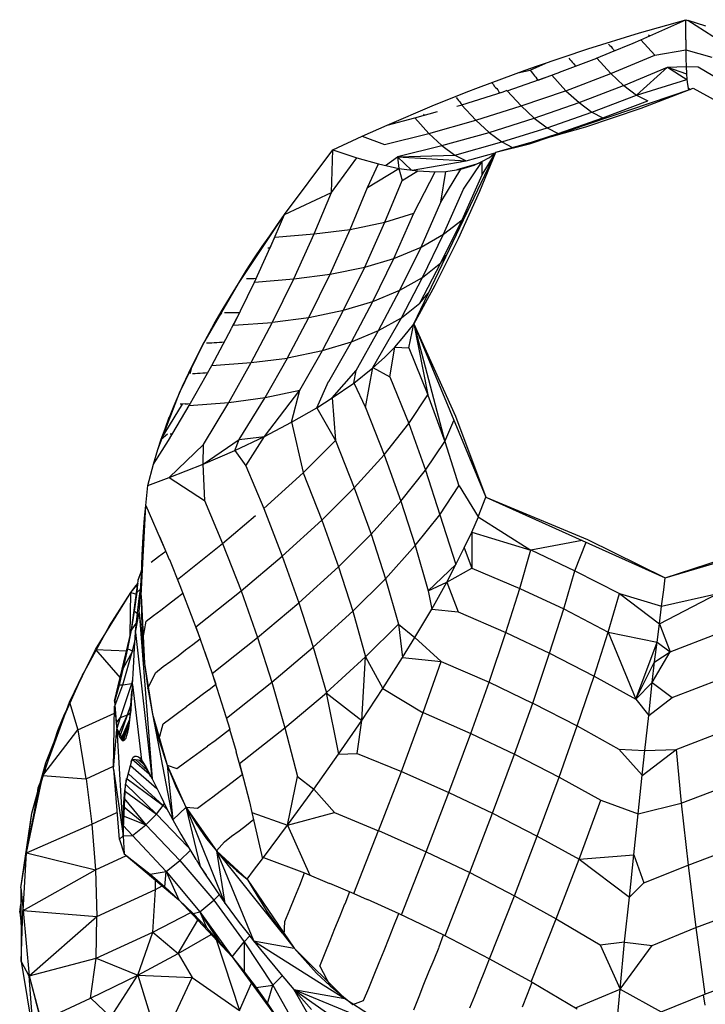
# Model space of a CAD drawing. Units: inches. Extents: x 4 to 257, y 85 to 188.
# Drawn here: x 122 to 123, y 150 to 151 of the extents above; entities that cross this region are included whole.
import ezdxf

# ---------------------------------------------------------------- set-up
doc = ezdxf.new("R2010")
doc.units = ezdxf.units.IN
doc.header["$MEASUREMENT"] = 0
doc.layers.add('Ebene 1', color=7, linetype='Continuous')

msp = doc.modelspace()

# ---------------------------------------------------------------- linework, layer by layer
at = {"layer": 'Ebene 1', "color": 7, "lineweight": 30, "true_color": 0xffffff}
for points in [[(122.7327, 151.2611), (122.7918, 151.2779)], [(122.7343, 151.2521), (122.7918, 151.2778)], [(122.7918, 151.2779), (122.7944, 151.2771)], [(122.7918, 151.2659), (122.7918, 151.2779)], [(122.7944, 151.2772), (122.8171, 151.27)], [(122.7946, 151.2772), (122.8478, 151.2431)], [(122.6668, 151.2407), (122.7327, 151.2611)], [(122.7444, 151.2586), (122.7458, 151.2573)], [(122.7918, 151.2521), (122.7918, 151.2659)], [(122.6933, 151.2466), (122.695, 151.2449)], [(122.695, 151.2449), (122.6964, 151.2435)], [(122.6955, 151.2362), (122.7245, 151.2481)], [(122.7246, 151.2481), (122.7343, 151.2521)], [(122.7343, 151.2521), (122.7522, 151.2325)], [(122.7918, 151.2521), (122.792, 151.2395), (122.8249, 151.23)], [(122.6027, 151.219), (122.6668, 151.2407)], [(122.678, 151.229), (122.6955, 151.2359)], [(122.696, 151.2094), (122.7522, 151.2325)], [(122.6964, 151.2435), (122.6978, 151.2416)], [(122.6978, 151.2416), (122.6995, 151.2399)], [(122.6995, 151.2399), (122.7005, 151.2383)], [(122.7522, 151.2325), (122.792, 151.2395)], [(122.792, 151.2395), (122.792, 151.2282), (122.7923, 151.2182), (122.8078, 151.2178)], [(122.5775, 151.2101), (122.593, 151.2133), (122.613, 151.2226)], [(122.587, 151.2137), (122.6027, 151.219)], [(122.6308, 151.2109), (122.6783, 151.229)], [(122.6425, 151.229), (122.6438, 151.2273)], [(122.6438, 151.2273), (122.6454, 151.2254)], [(122.6454, 151.2254), (122.6468, 151.2237)], [(122.6468, 151.2237), (122.6483, 151.2219)], [(122.6483, 151.2219), (122.6499, 151.2204)], [(122.6499, 151.2204), (122.6509, 151.2188)], [(122.6783, 151.229), (122.696, 151.2094)], [(122.5272, 151.1913), (122.587, 151.2137)], [(122.5638, 151.1873), (122.6209, 151.207)], [(122.593, 151.2133), (122.5946, 151.2116)], [(122.5946, 151.2116), (122.5961, 151.2097)], [(122.5961, 151.2097), (122.5973, 151.208)], [(122.5973, 151.208), (122.5987, 151.2063)], [(122.5989, 151.2063), (122.6004, 151.2044)], [(122.6034, 151.2008), (122.6309, 151.2109)], [(122.6209, 151.207), (122.6387, 151.1873)], [(122.6387, 151.1873), (122.696, 151.2094)], [(122.6721, 151.1598), (122.7289, 151.1816), (122.7686, 151.2173)], [(122.696, 151.2094), (122.7124, 151.1937)], [(122.7128, 151.1937), (122.7686, 151.2173)], [(122.7686, 151.2173), (122.7923, 151.2182)], [(122.7686, 151.2173), (122.7928, 151.209)], [(122.7686, 151.2173), (122.7932, 151.2016)], [(122.7923, 151.2182), (122.7928, 151.2092), (122.7932, 151.2016), (122.7939, 151.1951), (122.7947, 151.1906), (122.7982, 151.1889)], [(122.8078, 151.2178), (122.8636, 151.1846)], [(122.5446, 151.1971), (122.5462, 151.1951)], [(122.5462, 151.1951), (122.5474, 151.1932)], [(122.6004, 151.2044), (122.6018, 151.2025)], [(122.6018, 151.2025), (122.6034, 151.2011)], [(122.6556, 151.172), (122.7124, 151.1937)], [(122.7129, 151.1937), (122.7289, 151.1816)], [(122.7289, 151.1816), (122.7932, 151.2016)], [(122.4683, 151.168), (122.5116, 151.1856)], [(122.5062, 151.1694), (122.5588, 151.1859)], [(122.5116, 151.1856), (122.5272, 151.1913)], [(122.5217, 151.0922), (122.5317, 151.0967), (122.5412, 151.1021), (122.5493, 151.1086), (122.6643, 151.141), (122.7348, 151.1648), (122.8013, 151.1903)], [(122.5474, 151.1932), (122.5489, 151.1913)], [(122.5489, 151.1913), (122.5505, 151.1899)], [(122.5505, 151.1899), (122.552, 151.1882)], [(122.552, 151.1882), (122.5534, 151.1859)], [(122.5534, 151.1859), (122.5548, 151.1846)], [(122.5588, 151.1859), (122.5638, 151.1878)], [(122.5638, 151.1873), (122.5817, 151.168)], [(122.5817, 151.168), (122.6385, 151.1873)], [(122.5922, 151.1196), (122.7982, 151.1892)], [(122.6387, 151.1873), (122.6556, 151.172)], [(122.7289, 151.1816), (122.7434, 151.1744)], [(122.7947, 151.1906), (122.7953, 151.1882)], [(122.8013, 151.1903), (122.8531, 151.1618)], [(122.4988, 151.1784), (122.5005, 151.1766)], [(122.4997, 151.1677), (122.5064, 151.1694)], [(122.5005, 151.1766), (122.5019, 151.1748)], [(122.5019, 151.1748), (122.5033, 151.173)], [(122.5033, 151.173), (122.5048, 151.1711)], [(122.5048, 151.1711), (122.5064, 151.1694)], [(122.5057, 151.1694), (122.5238, 151.1496)], [(122.5984, 151.1522), (122.6556, 151.172)], [(122.6556, 151.172), (122.6721, 151.1598)], [(122.6861, 151.1525), (122.7434, 151.1744)], [(122.4106, 151.1434), (122.4683, 151.168)], [(122.4461, 151.1525), (122.475, 151.1608)], [(122.457, 151.1575), (122.4583, 151.1561)], [(122.5238, 151.1496), (122.5817, 151.168)], [(122.5817, 151.168), (122.5984, 151.1522)], [(122.6151, 151.1398), (122.6721, 151.1598)], [(122.6721, 151.1598), (122.6861, 151.1525)], [(122.3787, 151.1291), (122.4106, 151.1434)], [(122.4106, 151.1434), (122.4461, 151.1525)], [(122.4461, 151.1525), (122.4637, 151.1327), (122.5238, 151.1496)], [(122.5238, 151.1496), (122.5407, 151.1341)], [(122.5407, 151.1341), (122.5984, 151.1522)], [(122.5984, 151.1522), (122.6151, 151.1398)], [(122.629, 151.1327), (122.6861, 151.1525)], [(122.6861, 151.1525), (122.6879, 151.1522)], [(122.4073, 151.1186), (122.4637, 151.1327)], [(122.4637, 151.1327), (122.4804, 151.1172)], [(122.4804, 151.1172), (122.5407, 151.1341)], [(122.5407, 151.1338), (122.5572, 151.1219)], [(122.5572, 151.1219), (122.6151, 151.1398)], [(122.5867, 151.1189), (122.629, 151.1327)], [(122.6151, 151.1398), (122.629, 151.1327)], [(122.629, 151.1327), (122.6296, 151.1324)], [(122.2797, 151.0294), (122.3415, 151.1117), (122.3786, 151.1291)], [(122.3787, 151.1291), (122.4073, 151.1186)], [(122.4971, 151.105), (122.5572, 151.1219)], [(122.5493, 151.109), (122.5922, 151.1196)], [(122.5572, 151.1219), (122.5705, 151.1146)], [(122.3398, 151.0574), (122.3415, 151.1117)], [(122.3415, 151.1117), (122.3722, 151.1014)], [(122.4237, 151.1031), (122.4804, 151.1172)], [(122.4446, 150.8895), (122.5489, 151.1081)], [(122.4804, 151.1172), (122.4971, 151.105)], [(122.4971, 151.105), (122.5114, 151.0978), (122.5484, 151.1081)], [(122.529, 151.0588), (122.5493, 151.109)], [(122.5321, 151.0797), (122.5491, 151.1081)], [(122.3398, 151.0574), (122.3722, 151.1014)], [(122.3722, 151.1014), (122.3998, 151.0938)], [(122.3858, 151.0635), (122.3998, 151.0938)], [(122.3998, 151.0938), (122.4258, 151.0879)], [(122.4087, 151.0916), (122.4237, 151.1027), (122.4258, 151.0879)], [(122.4237, 151.1027), (122.4971, 151.105)], [(122.4237, 151.1027), (122.4416, 151.0859)], [(122.4237, 151.1027), (122.5114, 151.0978)], [(122.4427, 151.0859), (122.5114, 151.0978)], [(122.5, 151.0866), (122.5252, 151.0941)], [(122.5083, 151.0614), (122.5321, 151.0967)], [(122.5253, 151.0941), (122.5286, 151.0952)], [(122.5321, 151.0797), (122.5321, 151.0967)], [(122.3858, 151.0635), (122.4258, 151.0879)], [(122.4258, 151.0879), (122.4497, 151.0848)], [(122.4258, 151.0879), (122.4297, 151.0726), (122.4497, 151.0848)], [(122.4449, 151.0307), (122.4718, 151.0836)], [(122.4497, 151.0848), (122.4718, 151.0836)], [(122.4718, 151.0836), (122.4855, 151.0843)], [(122.4793, 151.0449), (122.5047, 151.0869)], [(122.4793, 151.0449), (122.4855, 151.0843)], [(122.4855, 151.0843), (122.5047, 151.0869)], [(122.5047, 151.0869), (122.5217, 151.0922)], [(122.3822, 150.962), (122.4079, 151.0196), (122.4297, 151.0726)], [(122.4793, 150.9674), (122.5064, 151.0225), (122.5321, 151.0797)], [(122.2797, 151.0294), (122.3398, 151.0574)], [(122.3174, 151.0044), (122.3398, 151.0574)], [(122.3636, 151.0102), (122.3858, 151.0635)], [(122.4559, 150.9489), (122.4826, 151.004), (122.5083, 151.0614)], [(122.5019, 150.9987), (122.529, 151.0588)], [(122.4268, 150.9324), (122.4539, 150.9875), (122.4793, 151.0449)], [(122.4079, 151.0196), (122.4449, 151.0307)], [(122.4191, 150.973), (122.4449, 151.0307)], [(122.5064, 151.0225), (122.514, 151.0344)], [(122.2208, 150.9413), (122.2795, 151.0294)], [(122.2613, 150.9868), (122.2797, 151.0294)], [(122.2699, 151.0152), (122.2797, 151.0294)], [(122.3636, 151.0102), (122.4079, 151.0196)], [(122.4826, 151.004), (122.5064, 151.0225)], [(122.2608, 151.002), (122.2699, 151.0152)], [(122.3174, 151.0044), (122.3636, 151.0102)], [(122.3378, 150.9529), (122.3636, 151.0102)], [(122.2413, 150.9429), (122.2675, 151.0004)], [(122.2513, 150.9882), (122.2608, 151.002)], [(122.2675, 151.0004), (122.3174, 151.0044)], [(122.2914, 150.9469), (122.3174, 151.0044)], [(122.4073, 150.8468), (122.4204, 150.86), (122.4321, 150.8733), (122.4446, 150.8892), (122.4718, 150.9389), (122.5019, 150.9987)], [(122.4539, 150.9875), (122.4826, 151.004)], [(122.2416, 150.9739), (122.2511, 150.9882)], [(122.2582, 150.9868), (122.2611, 150.9868)], [(122.4191, 150.973), (122.4539, 150.9875)], [(122.2313, 150.9581), (122.2416, 150.9739)], [(122.3822, 150.962), (122.4191, 150.973)], [(122.3922, 150.9181), (122.4191, 150.973)], [(122.429, 150.8974), (122.4525, 150.9162), (122.4793, 150.9674)], [(122.4559, 150.9489), (122.4793, 150.9674)], [(122.4793, 150.9674), (122.4862, 150.9767)], [(122.221, 150.9413), (122.2313, 150.9581)], [(122.3378, 150.9529), (122.3822, 150.962)], [(122.355, 150.9069), (122.3822, 150.962)], [(122.2144, 150.8878), (122.2413, 150.9429)], [(122.231, 150.9475), (122.2337, 150.9475)], [(122.2337, 150.9475), (122.237, 150.9475)], [(122.237, 150.9475), (122.2404, 150.9475)], [(122.2404, 150.9475), (122.2437, 150.9479)], [(122.2413, 150.9429), (122.2914, 150.9469)], [(122.2644, 150.8917), (122.2914, 150.9469)], [(122.2914, 150.9469), (122.3378, 150.9529)], [(122.3107, 150.8979), (122.3378, 150.9529)], [(122.4268, 150.9324), (122.4559, 150.9489)], [(122.429, 150.8974), (122.4559, 150.9489)], [(122.1753, 150.8626), (122.2208, 150.9413)], [(122.2108, 150.9245), (122.221, 150.9413)], [(122.3922, 150.9181), (122.4268, 150.9324)], [(122.3998, 150.8809), (122.4268, 150.9324)], [(122.2001, 150.9072), (122.2108, 150.9245)], [(122.355, 150.9069), (122.3922, 150.9181)], [(122.365, 150.8666), (122.3922, 150.9181)], [(122.4525, 150.9162), (122.4632, 150.9288)], [(122.19, 150.8895), (122.2001, 150.9072)], [(122.2098, 150.904), (122.2129, 150.9043)], [(122.2122, 150.8842), (122.2227, 150.9043)], [(122.2129, 150.9043), (122.2161, 150.9043)], [(122.2161, 150.9043), (122.2194, 150.9043)], [(122.2194, 150.9043), (122.2223, 150.9043)], [(122.3107, 150.8979), (122.355, 150.9069)], [(122.3281, 150.8554), (122.355, 150.9069)], [(122.19, 150.8895), (122.1999, 150.9036)], [(122.2032, 150.904), (122.2067, 150.904)], [(122.2067, 150.904), (122.2098, 150.904)], [(122.2373, 150.8402), (122.2644, 150.8917)], [(122.2644, 150.8917), (122.3107, 150.8979)], [(122.2837, 150.8464), (122.3107, 150.8979)], [(122.3925, 150.8337), (122.429, 150.8974)], [(122.3998, 150.8809), (122.429, 150.8974)], [(122.1753, 150.8626), (122.19, 150.8895)], [(122.187, 150.8363), (122.2122, 150.8838)], [(122.2144, 150.8878), (122.2644, 150.8914)], [(122.365, 150.8666), (122.3998, 150.8809)], [(122.371, 150.8301), (122.3998, 150.8809)], [(122.4383, 150.859), (122.4446, 150.8895)], [(122.4446, 150.8895), (122.4981, 150.7718)], [(122.4446, 150.8895), (122.4842, 150.7395), (122.4957, 150.7663)], [(122.4446, 150.8895), (122.4625, 150.7989)], [(122.4446, 150.8895), (122.5367, 150.6683), (122.7656, 150.5655), (123.0044, 150.6358)], [(122.1999, 150.8662), (122.203, 150.8666)], [(122.3281, 150.8554), (122.365, 150.8666)], [(122.3362, 150.8158), (122.365, 150.8666)], [(122.1457, 150.8016), (122.1753, 150.8626)], [(122.1617, 150.8359), (122.1753, 150.8626)], [(122.1801, 150.8654), (122.1838, 150.8654)], [(122.1838, 150.8654), (122.1869, 150.8654)], [(122.1869, 150.8654), (122.19, 150.8657)], [(122.19, 150.8657), (122.1934, 150.8657)], [(122.1934, 150.8657), (122.1967, 150.8662)], [(122.1967, 150.8662), (122.1999, 150.8662)], [(122.2549, 150.7956), (122.2992, 150.8049), (122.3281, 150.8554)], [(122.2837, 150.8464), (122.3281, 150.8554)], [(122.4142, 150.8221), (122.4203, 150.86)], [(122.4203, 150.86), (122.4383, 150.859)], [(122.4383, 150.859), (122.4625, 150.7989)], [(122.2373, 150.8402), (122.2837, 150.8459)], [(122.2549, 150.7956), (122.2837, 150.8459)], [(122.3682, 150.8139), (122.3925, 150.8333), (122.4073, 150.8468)], [(122.1495, 150.8099), (122.1617, 150.8359)], [(122.1581, 150.7855), (122.187, 150.8363)], [(122.1591, 150.8263), (122.1617, 150.8359)], [(122.187, 150.8363), (122.2373, 150.8402)], [(122.2086, 150.7891), (122.2373, 150.8402)], [(122.3209, 150.7825), (122.3407, 150.7953), (122.3682, 150.8139), (122.371, 150.8301)], [(122.3407, 150.7953), (122.371, 150.8301)], [(122.3682, 150.8142), (122.3829, 150.783), (122.3925, 150.8337)], [(122.3925, 150.8337), (122.4142, 150.8221)], [(122.1624, 150.8263), (122.1657, 150.8263)], [(122.1657, 150.8263), (122.1688, 150.8266)], [(122.1688, 150.8266), (122.172, 150.8266)], [(122.172, 150.8266), (122.1755, 150.827)], [(122.1753, 150.827), (122.1786, 150.827)], [(122.1786, 150.827), (122.1817, 150.8273)], [(122.4141, 150.8221), (122.4382, 150.7624)], [(122.139, 150.7855), (122.1495, 150.8099)], [(122.222, 150.7419), (122.254, 150.7458), (122.2888, 150.7639), (122.2993, 150.8049)], [(122.254, 150.7458), (122.2992, 150.8049)], [(122.2888, 150.7639), (122.3209, 150.7825), (122.336, 150.8158)], [(122.118, 150.729), (122.1457, 150.8016)], [(122.2086, 150.7891), (122.2549, 150.7956)], [(122.222, 150.7419), (122.2549, 150.7956)], [(122.3407, 150.7953), (122.3446, 150.7405)], [(122.4382, 150.7624), (122.4625, 150.7989)], [(122.4625, 150.7984), (122.4842, 150.7395)], [(122.1224, 150.7422), (122.1497, 150.787)], [(122.1316, 150.7408), (122.1581, 150.7855)], [(122.1328, 150.7703), (122.139, 150.7855)], [(122.1464, 150.7874), (122.1498, 150.7874)], [(122.1498, 150.7874), (122.1531, 150.7877)], [(122.1531, 150.7874), (122.1564, 150.7874)], [(122.1564, 150.7874), (122.1598, 150.7877)], [(122.1581, 150.7855), (122.2086, 150.7891)], [(122.1762, 150.7355), (122.2086, 150.7891)], [(122.3209, 150.7825), (122.3446, 150.7405)], [(122.3829, 150.783), (122.407, 150.7224)], [(122.1274, 150.7557), (122.1326, 150.7703)], [(122.4981, 150.7718), (122.5367, 150.6685)], [(122.1224, 150.7422), (122.1274, 150.7557)], [(122.2888, 150.7643), (122.3035, 150.6998)], [(122.407, 150.7224), (122.4382, 150.7624), (122.4595, 150.7026)], [(122.1124, 150.7105), (122.1316, 150.7408)], [(122.118, 150.729), (122.1224, 150.7422)], [(122.1224, 150.7422), (122.1302, 150.7491)], [(122.1336, 150.7491), (122.1366, 150.7491)], [(122.1757, 150.7105), (122.2161, 150.7279), (122.222, 150.7419)], [(122.1757, 150.7105), (122.222, 150.7419)], [(122.2161, 150.7279), (122.254, 150.7458)], [(122.2161, 150.7279), (122.2303, 150.7085), (122.254, 150.7458)], [(122.1054, 150.6831), (122.1324, 150.6933), (122.1757, 150.7105), (122.1762, 150.7355)], [(122.1124, 150.7105), (122.118, 150.729)], [(122.1324, 150.6933), (122.1762, 150.7355)], [(122.3035, 150.6995), (122.3446, 150.7405), (122.3688, 150.6804)], [(122.4595, 150.7026), (122.4842, 150.7395)], [(122.4842, 150.7395), (122.5023, 150.6828)], [(122.3688, 150.6804), (122.407, 150.7224), (122.4282, 150.6633)], [(122.1025, 150.6576), (122.1054, 150.6831), (122.1124, 150.7105)], [(122.1755, 150.7105), (122.1777, 150.664)], [(122.2303, 150.7085), (122.2533, 150.6537)], [(122.1323, 150.6933), (122.1777, 150.664)], [(122.2533, 150.6537), (122.3035, 150.6995), (122.3274, 150.639)], [(122.4282, 150.6633), (122.4595, 150.7026)], [(122.4595, 150.7026), (122.4778, 150.6459)], [(122.3274, 150.639), (122.3688, 150.6804), (122.3903, 150.6211)], [(122.4778, 150.6459), (122.5023, 150.6828)], [(122.5024, 150.6828), (122.5269, 150.6432), (122.5367, 150.6685)], [(122.5367, 150.6683), (122.6662, 150.6144)], [(122.0968, 150.5426), (122.1025, 150.6576)], [(122.1012, 150.6416), (122.1026, 150.6576), (122.1254, 150.6056)], [(122.1777, 150.664), (122.2006, 150.6092)], [(122.2533, 150.6537), (122.2769, 150.593)], [(122.3903, 150.6211), (122.4282, 150.6633), (122.4466, 150.6067)], [(122.0994, 150.6182), (122.1011, 150.6416)], [(122.2006, 150.6092), (122.2425, 150.6447)], [(122.4466, 150.6067), (122.4778, 150.6459)], [(122.4778, 150.6459), (122.4985, 150.5824)], [(122.5091, 150.6036), (122.5186, 150.6235), (122.5271, 150.6432)], [(122.5269, 150.643), (122.5942, 150.6008)], [(122.2769, 150.593), (122.3274, 150.639), (122.3484, 150.5794)], [(122.0981, 150.5943), (122.0994, 150.6182)], [(122.12, 150.6182), (122.1323, 150.5889)], [(122.3484, 150.5794), (122.3903, 150.6211), (122.4084, 150.5639)], [(122.5186, 150.6235), (122.5942, 150.6008)], [(122.5186, 150.6235), (122.5188, 150.5777)], [(122.1433, 150.5634), (122.2006, 150.6092)], [(122.2006, 150.6092), (122.2242, 150.5488)], [(122.4084, 150.5639), (122.4466, 150.6067), (122.463, 150.5488)], [(122.463, 150.5488), (122.4985, 150.5824), (122.5091, 150.6036)], [(122.509, 150.6036), (122.5188, 150.5777)], [(122.5942, 150.601), (122.6597, 150.6132)], [(122.6502, 150.5744), (122.6647, 150.6108)], [(122.6662, 150.6144), (122.7656, 150.5655)], [(122.7656, 150.5655), (122.8909, 150.6061)], [(122.0973, 150.5691), (122.0981, 150.5943)], [(122.1095, 150.5853), (122.119, 150.5925)], [(122.119, 150.5925), (122.1283, 150.5992)], [(122.2242, 150.5488), (122.2769, 150.593), (122.2981, 150.5336)], [(122.5801, 150.5517), (122.5942, 150.601), (122.6502, 150.5744)], [(122.1328, 150.5889), (122.1459, 150.5557)], [(122.2981, 150.5336), (122.3484, 150.5794), (122.3667, 150.5226)], [(122.463, 150.5488), (122.4868, 150.56), (122.4985, 150.5824)], [(122.4868, 150.56), (122.5188, 150.5777)], [(122.5188, 150.5777), (122.5801, 150.5517)], [(122.093, 150.5626), (122.0975, 150.5751)], [(122.093, 150.5624), (122.0973, 150.5741)], [(122.0942, 150.521), (122.0973, 150.5691)], [(122.0969, 150.5488), (122.0973, 150.5691)], [(122.6361, 150.5257), (122.6502, 150.5744)], [(122.6502, 150.5744), (122.7074, 150.5455)], [(122.7074, 150.5455), (122.7608, 150.5291), (122.7636, 150.5502), (122.7656, 150.5655)], [(122.0565, 150.5042), (122.0835, 150.5465), (122.0928, 150.5581)], [(122.0628, 150.4077), (122.0844, 150.4985), (122.0921, 150.5557)], [(122.0835, 150.5465), (122.0904, 150.5555), (122.0919, 150.5541)], [(122.0904, 150.5555), (122.0928, 150.5586)], [(122.0904, 150.5555), (122.0921, 150.5557)], [(122.0916, 150.5471), (122.093, 150.5624)], [(122.1459, 150.5557), (122.1572, 150.5266)], [(122.3667, 150.5226), (122.4084, 150.5639)], [(122.4084, 150.5639), (122.4251, 150.5061)], [(122.463, 150.5488), (122.4675, 150.5254), (122.4868, 150.56)], [(122.4868, 150.56), (122.5012, 150.5219)], [(122.0385, 150.4737), (122.0835, 150.5465)], [(122.0826, 150.4925), (122.0835, 150.5465)], [(122.0835, 150.5465), (122.0906, 150.5445)], [(122.0883, 150.5228), (122.0916, 150.5471)], [(122.0916, 150.5471), (122.0961, 150.5508)], [(122.0916, 150.5164), (122.0944, 150.539), (122.0949, 150.5396)], [(122.0944, 150.5391), (122.0961, 150.5508)], [(122.0968, 150.5426), (122.1011, 150.4559)], [(122.0969, 150.5407), (122.0973, 150.5154), (122.0987, 150.4862), (122.1031, 150.5102)], [(122.1409, 150.5388), (122.15, 150.5457)], [(122.1665, 150.5028), (122.2242, 150.5488)], [(122.2242, 150.5488), (122.2451, 150.489)], [(122.562, 150.4956), (122.5801, 150.5517), (122.6361, 150.5257)], [(122.6929, 150.4961), (122.7074, 150.5455)], [(122.7074, 150.5455), (122.7581, 150.5066), (122.7608, 150.5291)], [(122.7581, 150.5066), (122.8325, 150.5455)], [(122.7608, 150.5291), (122.8325, 150.5455)], [(122.1219, 150.5241), (122.1316, 150.5316)], [(122.1316, 150.5316), (122.1409, 150.5388)], [(122.2451, 150.489), (122.2981, 150.5336), (122.3164, 150.4766)], [(122.0844, 150.4985), (122.0883, 150.5228)], [(122.0883, 150.5228), (122.0921, 150.5198)], [(122.0897, 150.4956), (122.0942, 150.521)], [(122.0897, 150.4966), (122.0916, 150.5164), (122.0925, 150.5183)], [(122.0942, 150.521), (122.1107, 150.3088)], [(122.0942, 150.521), (122.1011, 150.4559), (122.1111, 150.3913), (122.1371, 150.2565)], [(122.1031, 150.5102), (122.1124, 150.5174)], [(122.1124, 150.5174), (122.1219, 150.5241)], [(122.1572, 150.5266), (122.172, 150.4873)], [(122.3164, 150.4766), (122.3667, 150.5226)], [(122.3667, 150.5226), (122.3832, 150.4645)], [(122.4459, 150.489), (122.4675, 150.5254)], [(122.4675, 150.5252), (122.5012, 150.5219)], [(122.5012, 150.5219), (122.562, 150.4956)], [(122.6178, 150.4692), (122.6361, 150.5257)], [(122.6361, 150.5257), (122.6929, 150.4961)], [(122.0217, 150.4411), (122.0565, 150.5042)], [(122.0565, 150.5042), (122.0628, 150.5135)], [(122.0565, 150.5042), (122.0601, 150.5086)], [(122.0844, 150.4985), (122.0911, 150.5083)], [(122.1665, 150.5028), (122.1812, 150.4604)], [(122.3832, 150.4645), (122.4251, 150.5061)], [(122.4251, 150.5062), (122.4459, 150.489)], [(122.4251, 150.5062), (122.4304, 150.4635)], [(122.7281, 150.4103), (122.7551, 150.483), (122.7581, 150.5066)], [(122.7581, 150.5066), (122.7717, 150.4707)], [(122.0799, 150.4745), (122.0844, 150.4985)], [(122.0883, 150.4759), (122.0897, 150.4956)], [(122.0897, 150.4956), (122.11, 150.314)], [(122.5407, 150.432), (122.562, 150.4956), (122.6178, 150.4692)], [(122.675, 150.4399), (122.6929, 150.4961)], [(122.6929, 150.4961), (122.7281, 150.4103)], [(122.6929, 150.4961), (122.7551, 150.483)], [(122.7717, 150.4707), (122.8335, 150.4945)], [(122.0857, 150.4723), (122.0892, 150.4857)], [(122.0987, 150.4862), (122.1012, 150.4558), (122.1054, 150.4242), (122.1149, 150.4442)], [(122.1534, 150.4733), (122.1627, 150.4804)], [(122.1627, 150.4804), (122.172, 150.4873)], [(122.1875, 150.443), (122.2451, 150.489)], [(122.2451, 150.489), (122.2635, 150.432)], [(122.4053, 150.4242), (122.4304, 150.4635), (122.4459, 150.489)], [(122.4459, 150.489), (122.4795, 150.4583)], [(122.7281, 150.4103), (122.752, 150.4582), (122.7551, 150.483)], [(122.7551, 150.483), (122.7717, 150.4707)], [(122.0055, 150.4067), (122.0385, 150.4737)], [(122.0385, 150.4737), (122.0783, 150.4723)], [(122.0385, 150.4737), (122.0701, 150.4378)], [(122.0727, 150.3577), (122.0744, 150.3577), (122.0761, 150.3588), (122.0775, 150.3607), (122.0785, 150.3639), (122.0799, 150.3684), (122.0811, 150.3736), (122.082, 150.3801), (122.0828, 150.3877), (122.0838, 150.3965), (122.0844, 150.4062), (122.0851, 150.4173), (122.0857, 150.4291), (122.0864, 150.4427), (122.0873, 150.4587), (122.0883, 150.4759)], [(122.0732, 150.4285), (122.0857, 150.4723)], [(122.0744, 150.4504), (122.0799, 150.4745)], [(122.0744, 150.4504), (122.0856, 150.4714)], [(122.0799, 150.4745), (122.0857, 150.4723)], [(122.0857, 150.4723), (122.0883, 150.4726)], [(122.1345, 150.4589), (122.1438, 150.4659)], [(122.1438, 150.4659), (122.1534, 150.4733)], [(122.1779, 150.4704), (122.1919, 150.4296)], [(122.2635, 150.432), (122.3164, 150.4766), (122.3333, 150.4187)], [(122.3329, 150.4187), (122.3832, 150.4645)], [(122.3782, 150.3831), (122.3832, 150.4645)], [(122.3832, 150.4645), (122.4053, 150.4242)], [(122.5965, 150.4053), (122.6178, 150.4692), (122.675, 150.4399)], [(122.7491, 150.4315), (122.7717, 150.4707)], [(122.7522, 150.4582), (122.7717, 150.4707)], [(122.0873, 150.4587), (122.0878, 150.4595)], [(122.1149, 150.444), (122.1248, 150.452)], [(122.1248, 150.452), (122.1345, 150.4589)], [(122.4304, 150.4635), (122.4795, 150.4583)], [(122.4566, 150.3932), (122.4795, 150.4583), (122.5407, 150.432)], [(122.7491, 150.4316), (122.752, 150.4582)], [(121.9905, 150.3705), (122.0217, 150.4411)], [(122.0118, 150.4199), (122.0217, 150.4411), (122.0244, 150.4453)], [(122.0692, 150.4289), (122.0744, 150.4504)], [(122.1875, 150.443), (122.2024, 150.3965)], [(122.6533, 150.3762), (122.675, 150.4399), (122.7281, 150.4103)], [(122.063, 150.4077), (122.0692, 150.4289)], [(122.063, 150.4077), (122.063, 150.4015), (122.0732, 150.4285)], [(122.0692, 150.4289), (122.0732, 150.4285)], [(122.0702, 150.3872), (122.0847, 150.4306)], [(122.0732, 150.4285), (122.0847, 150.4306), (122.0861, 150.4354)], [(122.0847, 150.4306), (122.0857, 150.431)], [(122.0857, 150.4291), (122.0971, 150.3326)], [(122.1829, 150.4223), (122.1919, 150.4296)], [(122.2055, 150.386), (122.2635, 150.432)], [(122.2635, 150.432), (122.2802, 150.3739)], [(122.5174, 150.3665), (122.5407, 150.432), (122.5963, 150.4053)], [(122.7281, 150.4103), (122.7491, 150.4315)], [(122.7395, 150.3448), (122.7446, 150.3894), (122.7491, 150.4315)], [(122.7491, 150.4315), (122.7744, 150.4124)], [(122.7744, 150.4124), (122.8364, 150.4363)], [(122.0821, 150.385), (122.0849, 150.4208)], [(122.1054, 150.4242), (122.1114, 150.3913), (122.1195, 150.3583), (122.1248, 150.3791)], [(122.1636, 150.4079), (122.1731, 150.4151)], [(122.1731, 150.4151), (122.1827, 150.4223)], [(122.2802, 150.3739), (122.3333, 150.4187)], [(122.3329, 150.4187), (122.3782, 150.3831)], [(122.3329, 150.4187), (122.3486, 150.3403)], [(122.3782, 150.3831), (122.4053, 150.4242)], [(122.4053, 150.4241), (122.4566, 150.3931)], [(121.9712, 150.313), (122.0055, 150.4067)], [(122.0055, 150.4067), (122.016, 150.3714)], [(122.0613, 150.3209), (122.0627, 150.4015)], [(122.0628, 150.4077), (122.0659, 150.3719), (122.0744, 150.3577), (122.0818, 150.3801)], [(122.063, 150.4015), (122.0639, 150.3894), (122.0649, 150.3796), (122.0702, 150.3872)], [(122.0702, 150.3872), (122.0794, 150.3903), (122.0838, 150.4039)], [(122.1541, 150.401), (122.1636, 150.4079)], [(122.5732, 150.34), (122.5965, 150.4053), (122.6533, 150.3762)], [(122.7281, 150.4103), (122.7446, 150.3894)], [(122.7446, 150.3894), (122.7744, 150.4124)], [(121.9905, 150.3705), (121.9991, 150.3913)], [(121.9991, 150.3913), (122.0031, 150.3998)], [(122.016, 150.3714), (122.0627, 150.3927)], [(122.0687, 150.3676), (122.0794, 150.3903)], [(122.0702, 150.3646), (122.0794, 150.3903)], [(122.0794, 150.3903), (122.0828, 150.3925)], [(122.1111, 150.3913), (122.1298, 150.3261), (122.1538, 150.2725), (122.1929, 150.2167), (122.2766, 150.1118)], [(122.1345, 150.3863), (122.1447, 150.3936)], [(122.1447, 150.3936), (122.1541, 150.4008)], [(122.2024, 150.3962), (122.2098, 150.3722)], [(122.429, 150.3181), (122.4566, 150.3932), (122.5174, 150.3665)], [(121.9896, 150.3631), (121.997, 150.385)], [(122.0649, 150.3796), (122.0659, 150.3719), (122.0702, 150.3872)], [(122.0721, 150.3615), (122.0823, 150.385)], [(122.0732, 150.3596), (122.0823, 150.3836)], [(122.1248, 150.3791), (122.1345, 150.3863)], [(122.3171, 150.2957), (122.3486, 150.3403), (122.3782, 150.3831)], [(122.3486, 150.3403), (122.3724, 150.3409), (122.3782, 150.3831)], [(122.6302, 150.3107), (122.6533, 150.3762), (122.7064, 150.3467)], [(121.9659, 150.2935), (121.9905, 150.3705)], [(121.9712, 150.313), (122.016, 150.3714)], [(122.016, 150.3714), (122.0263, 150.3085)], [(122.0613, 150.3209), (122.0659, 150.3719)], [(122.0659, 150.3719), (122.0737, 150.236), (122.0768, 150.3016)], [(122.0659, 150.3719), (122.0678, 150.366)], [(122.0678, 150.366), (122.0692, 150.3621)], [(122.1913, 150.3577), (122.2005, 150.365)], [(122.2005, 150.365), (122.2098, 150.3722)], [(122.2094, 150.3722), (122.2179, 150.3436)], [(122.2223, 150.3281), (122.2802, 150.3739)], [(122.2802, 150.3739), (122.2962, 150.3116)], [(122.4895, 150.2914), (122.5174, 150.3665), (122.5732, 150.34)], [(122.7794, 150.3462), (122.8414, 150.3698)], [(121.975, 150.3292), (121.9881, 150.3622)], [(122.0694, 150.3621), (122.0711, 150.3593), (122.0727, 150.3577)], [(122.1195, 150.3583), (122.1298, 150.3261), (122.1424, 150.3219)], [(122.1812, 150.3507), (122.1913, 150.3577)], [(122.1627, 150.3367), (122.172, 150.3436)], [(122.172, 150.3436), (122.1812, 150.3505)], [(122.2175, 150.3438), (122.2258, 150.3147)], [(122.3724, 150.3409), (122.429, 150.3181)], [(122.5453, 150.2647), (122.5732, 150.34), (122.6302, 150.3107)], [(122.6833, 150.2813), (122.7312, 150.2642), (122.7362, 150.3133), (122.7395, 150.3448)], [(122.7064, 150.3467), (122.7395, 150.3448)], [(122.7064, 150.3467), (122.7362, 150.3133)], [(122.7362, 150.3131), (122.7794, 150.3462)], [(122.7396, 150.3448), (122.7794, 150.3462)], [(122.7794, 150.3462), (122.786, 150.2776)], [(121.9433, 150.1696), (121.9571, 150.2647), (121.9659, 150.2935), (121.975, 150.3292)], [(121.9571, 150.2647), (121.975, 150.3292)], [(122.0768, 150.3016), (122.0851, 150.334)], [(122.0838, 150.331), (122.0852, 150.334)], [(122.0851, 150.334), (122.0971, 150.3326)], [(122.0852, 150.334), (122.0866, 150.3364)], [(122.0852, 150.334), (122.1069, 150.3152)], [(122.0866, 150.3364), (122.0887, 150.3376)], [(122.0887, 150.3376), (122.0904, 150.3378)], [(122.0887, 150.3376), (122.089, 150.3372)], [(122.0897, 150.3335), (122.1047, 150.3193)], [(122.0906, 150.3378), (122.0925, 150.3372)], [(122.0925, 150.3372), (122.0949, 150.3355)], [(122.0938, 150.3331), (122.0999, 150.3278)], [(122.0949, 150.3355), (122.0973, 150.3326)], [(122.0964, 150.3329), (122.0987, 150.3305)], [(122.0973, 150.3326), (122.0999, 150.3286)], [(122.0983, 150.3305), (122.1088, 150.3116)], [(122.0999, 150.3286), (122.1031, 150.3233)], [(122.1298, 150.3261), (122.1371, 150.2565)], [(122.1298, 150.3261), (122.1414, 150.2976), (122.1528, 150.2747)], [(122.1424, 150.3219), (122.1522, 150.329), (122.1627, 150.3367)], [(122.2223, 150.3281), (122.2351, 150.2792)], [(122.0265, 150.3085), (122.0613, 150.3247)], [(122.0613, 150.3209), (122.0687, 150.2311)], [(122.0613, 150.3209), (122.0739, 150.236)], [(122.0804, 150.3152), (122.125, 150.2747)], [(122.0832, 150.3257), (122.1167, 150.2963)], [(122.1031, 150.3233), (122.1064, 150.3166)], [(122.1064, 150.3166), (122.1107, 150.3088)], [(122.2167, 150.3074), (122.2258, 150.3143)], [(122.3998, 150.2423), (122.429, 150.3181), (122.4895, 150.2914)], [(121.9504, 150.2143), (121.9712, 150.313)], [(121.9645, 150.2902), (121.9653, 150.2971), (121.9677, 150.3035)], [(121.9712, 150.313), (122.0263, 150.3085)], [(122.0265, 150.3085), (122.0337, 150.2509)], [(122.0761, 150.2932), (122.077, 150.3016)], [(122.077, 150.3016), (122.078, 150.3093)], [(122.077, 150.3016), (122.1162, 150.2635)], [(122.0789, 150.3088), (122.125, 150.2747)], [(122.1107, 150.3088), (122.1159, 150.2985)], [(122.2074, 150.3), (122.2167, 150.3074)], [(122.2835, 150.2497), (122.2961, 150.3116)], [(122.2961, 150.3116), (122.3171, 150.2957)], [(122.6023, 150.2354), (122.6302, 150.3107)], [(122.6302, 150.3107), (122.6833, 150.2813)], [(122.786, 150.2776), (122.8478, 150.3012)], [(121.9504, 150.2143), (121.9659, 150.2935)], [(122.0749, 150.2837), (122.0761, 150.2932)], [(122.0766, 150.2926), (122.1162, 150.2635)], [(122.1159, 150.2985), (122.1219, 150.2864)], [(122.1884, 150.2859), (122.1974, 150.2928)], [(122.1977, 150.2928), (122.2074, 150.3)], [(122.2382, 150.2656), (122.2835, 150.2497), (122.3171, 150.2957)], [(122.3171, 150.2957), (122.3436, 150.2656)], [(122.4604, 150.2156), (122.4895, 150.2914), (122.5453, 150.2647)], [(122.0744, 150.2732), (122.0749, 150.2837)], [(122.0749, 150.2837), (122.1026, 150.2499)], [(122.1219, 150.2864), (122.1288, 150.2723)], [(122.1219, 150.2864), (122.1221, 150.2859)], [(122.125, 150.2747), (122.1264, 150.2771)], [(122.1686, 150.2714), (122.1789, 150.2789)], [(122.1789, 150.2789), (122.1884, 150.2859)], [(122.2351, 150.2792), (122.2382, 150.2656)], [(122.6556, 150.206), (122.6833, 150.2813)], [(122.7312, 150.2642), (122.786, 150.2776)], [(122.786, 150.2776), (122.7947, 150.1986)], [(121.9433, 150.1696), (121.9504, 150.2143), (121.9571, 150.2647)], [(121.9591, 150.2566), (121.9615, 150.2716)], [(122.0337, 150.2509), (122.0658, 150.2656)], [(122.0739, 150.2616), (122.0744, 150.2732)], [(122.0744, 150.2732), (122.1026, 150.2499)], [(122.1026, 150.2499), (122.1162, 150.2635), (122.1564, 150.222)], [(122.1162, 150.2635), (122.125, 150.2747), (122.1305, 150.2692)], [(122.1288, 150.2723), (122.1371, 150.2563)], [(122.1371, 150.2565), (122.154, 150.2725)], [(122.154, 150.2725), (122.1669, 150.2511)], [(122.154, 150.2725), (122.1686, 150.2714)], [(122.1541, 150.2714), (122.1719, 150.1969), (122.1795, 150.1855)], [(122.1545, 150.2714), (122.2037, 150.1497)], [(122.2382, 150.2656), (122.2518, 150.2065)], [(122.2835, 150.2496), (122.3436, 150.2656)], [(122.3436, 150.2656), (122.3998, 150.2423)], [(122.5164, 150.1889), (122.5453, 150.2647), (122.6023, 150.2354)], [(122.7253, 150.2118), (122.7312, 150.2642)], [(121.9504, 150.2143), (122.0337, 150.2509)], [(122.0337, 150.2509), (122.0384, 150.1927)], [(122.0739, 150.2616), (122.1026, 150.2499)], [(122.0739, 150.2491), (122.0739, 150.2616)], [(122.1371, 150.2563), (122.1472, 150.2382)], [(122.1669, 150.2511), (122.1801, 150.2323), (122.1929, 150.2167), (122.2058, 150.2032)], [(122.2311, 150.2496), (122.2404, 150.257)], [(122.0739, 150.2491), (122.0857, 150.2365)], [(122.0739, 150.2491), (122.0739, 150.236), (122.0857, 150.2365)], [(122.0857, 150.2365), (122.1026, 150.2499)], [(122.1026, 150.2499), (122.1462, 150.2046)], [(122.1472, 150.2382), (122.159, 150.2184)], [(122.1472, 150.2382), (122.1479, 150.2379)], [(122.2122, 150.2354), (122.2218, 150.2423)], [(122.2218, 150.2423), (122.2311, 150.2496)], [(122.253, 150.2084), (122.2835, 150.2496)], [(122.2835, 150.2496), (122.3121, 150.1857)], [(122.3682, 150.1624), (122.3998, 150.2427)], [(122.3998, 150.2427), (122.4604, 150.2156)], [(122.0687, 150.2313), (122.0739, 150.236)], [(122.0689, 150.2311), (122.0752, 150.2131)], [(122.0739, 150.236), (122.0749, 150.2131), (122.1081, 150.1869), (122.1269, 150.1707), (122.1288, 150.1905)], [(122.0857, 150.2365), (122.1288, 150.1905)], [(122.1929, 150.2167), (122.203, 150.2284)], [(122.203, 150.2284), (122.2122, 150.2354)], [(122.5732, 150.1593), (122.6023, 150.2354), (122.6556, 150.206)], [(121.946, 150.1405), (121.9504, 150.2143)], [(121.9504, 150.2143), (122.0384, 150.1927)], [(122.1462, 150.2046), (122.1595, 150.2172)], [(122.159, 150.2184), (122.1665, 150.2055)], [(122.159, 150.2184), (122.16, 150.2172)], [(122.1929, 150.2167), (122.2401, 150.1021)], [(122.1929, 150.2167), (122.2037, 150.1497)], [(122.1929, 150.2167), (122.232, 150.1807)], [(122.429, 150.1352), (122.4604, 150.2156), (122.5164, 150.1889)], [(122.7947, 150.1986), (122.8564, 150.222)], [(122.0384, 150.1927), (122.078, 150.211)], [(122.0778, 150.2106), (122.145, 150.154)], [(122.1288, 150.1905), (122.1462, 150.2046)], [(122.1462, 150.2046), (122.1894, 150.1536)], [(122.1669, 150.2056), (122.1719, 150.1969)], [(122.2058, 150.2032), (122.2186, 150.1915), (122.232, 150.1807), (122.2401, 150.1915), (122.2518, 150.2065)], [(122.2518, 150.2065), (122.253, 150.2084)], [(122.253, 150.2084), (122.3052, 150.1886)], [(122.6263, 150.13), (122.6556, 150.206)], [(122.6556, 150.206), (122.7253, 150.2118)], [(122.6556, 150.206), (122.72, 150.1574)], [(122.7138, 150.1004), (122.72, 150.1574), (122.7253, 150.2118)], [(122.7253, 150.2118), (122.7384, 150.1757)], [(121.946, 150.1405), (122.0384, 150.1927)], [(122.0384, 150.1927), (122.0403, 150.1331)], [(122.1081, 150.1869), (122.1288, 150.1905)], [(122.1288, 150.1905), (122.1715, 150.1388), (122.1894, 150.1536)], [(122.1288, 150.1905), (122.145, 150.154), (122.1631, 150.1366), (122.1715, 150.139)], [(122.172, 150.1969), (122.1793, 150.1855)], [(122.2992, 150.1731), (122.3052, 150.1886), (122.3369, 150.1752)], [(122.4849, 150.1085), (122.5164, 150.1889), (122.5732, 150.1593)], [(122.7384, 150.1757), (122.7947, 150.1986)], [(122.7947, 150.1986), (122.8046, 150.1188)], [(122.1149, 150.1676), (122.1149, 150.1798)], [(122.1793, 150.1855), (122.2039, 150.1497)], [(122.1793, 150.1855), (122.1795, 150.1855)], [(122.232, 150.1808), (122.2919, 150.0925)], [(122.2328, 150.1795), (122.2396, 150.1678), (122.2477, 150.1545), (122.2571, 150.1392), (122.268, 150.124), (122.2794, 150.1085), (122.2802, 150.1264)], [(122.3369, 150.1755), (122.3682, 150.1624)], [(122.72, 150.1574), (122.7384, 150.1757)], [(121.9433, 150.1696), (121.946, 150.1405)], [(121.9433, 150.1696), (121.9438, 150.0754)], [(122.0392, 150.0797), (122.1118, 150.1131), (122.1149, 150.1676)], [(122.0403, 150.1331), (122.1149, 150.1676)], [(122.1149, 150.1676), (122.1236, 150.1721)], [(122.1269, 150.1707), (122.145, 150.154)], [(122.2928, 150.1576), (122.2992, 150.1731)], [(122.357, 150.1491), (122.3631, 150.1648)], [(122.145, 150.154), (122.2129, 150.0813)], [(122.1894, 150.1536), (122.1963, 150.1605)], [(122.1894, 150.1536), (122.2284, 150.1007)], [(122.2866, 150.1417), (122.2928, 150.1576)], [(122.3682, 150.1622), (122.385, 150.1548)], [(122.385, 150.1552), (122.4256, 150.1369)], [(122.5415, 150.0789), (122.5732, 150.1593), (122.6265, 150.13)], [(121.9417, 150.1385), (121.9433, 150.1486)], [(121.9417, 150.1385), (121.9435, 150.123)], [(121.9438, 150.0754), (121.9459, 150.1405)], [(121.946, 150.1405), (121.9538, 150.057), (122.0403, 150.1331)], [(121.946, 150.1405), (122.0403, 150.1331)], [(122.1118, 150.1131), (122.16, 150.138)], [(122.1715, 150.139), (122.1801, 150.1188), (122.1968, 150.1002)], [(122.1715, 150.139), (122.2129, 150.0813), (122.2284, 150.0622)], [(122.2039, 150.1497), (122.2218, 150.1254)], [(122.2802, 150.1264), (122.2866, 150.1417)], [(122.3508, 150.1336), (122.3567, 150.1491)], [(122.8046, 150.1188), (122.8667, 150.1419)], [(122.0392, 150.0797), (122.0403, 150.1331)], [(122.1441, 150.0858), (122.1691, 150.1283)], [(122.1631, 150.1366), (122.1801, 150.1188)], [(122.1734, 150.1355), (122.1968, 150.1002), (122.2129, 150.0813)], [(122.2218, 150.1254), (122.2356, 150.1082)], [(122.2218, 150.1254), (122.222, 150.1254)], [(122.3441, 150.1176), (122.3508, 150.1336)], [(122.4194, 150.1212), (122.4256, 150.1369), (122.4828, 150.1094)], [(122.5944, 150.0496), (122.6265, 150.13), (122.6826, 150.0968)], [(122.0925, 150.0582), (122.1118, 150.1131)], [(122.1118, 150.1131), (122.1441, 150.0858)], [(122.3379, 150.1023), (122.3441, 150.1176)], [(122.4132, 150.1056), (122.4194, 150.1212)], [(122.7488, 150.0961), (122.8046, 150.1188)], [(122.8046, 150.1188), (122.8163, 150.0337)], [(122.1441, 150.0858), (122.186, 150.11)], [(122.1924, 150.1035), (122.2223, 150.0129)], [(122.2129, 150.0813), (122.2284, 150.1007)], [(122.2284, 150.1007), (122.2356, 150.1082)], [(122.2284, 150.1007), (122.2647, 150.0453)], [(122.2284, 150.1007), (122.2284, 150.0622)], [(122.2356, 150.108), (122.2401, 150.1018)], [(122.2401, 150.1018), (122.3565, 150.0284)], [(122.2401, 150.1018), (122.2456, 150.0949)], [(122.2401, 150.1018), (122.2919, 150.0925), (122.3565, 150.0284)], [(122.2794, 150.1085), (122.2919, 150.0925), (122.3059, 150.0766), (122.3207, 150.0604), (122.3379, 150.0442)], [(122.3316, 150.0866), (122.3379, 150.1023)], [(122.4067, 150.0897), (122.4132, 150.1056)], [(122.4769, 150.094), (122.4828, 150.1094), (122.5415, 150.0789)], [(122.6509, 150.0163), (122.7079, 150.0401), (122.7138, 150.1004)], [(122.6826, 150.0968), (122.7138, 150.1004)], [(122.714, 150.1002), (122.7488, 150.0961)], [(122.2458, 150.0949), (122.249, 150.0906)], [(122.2487, 150.0913), (122.249, 150.0906)], [(122.249, 150.0906), (122.2756, 150.0589)], [(122.4003, 150.074), (122.4067, 150.0897)], [(122.4706, 150.078), (122.4769, 150.0939)], [(122.6826, 150.0968), (122.7079, 150.0401)], [(122.7081, 150.0401), (122.7488, 150.0961)], [(121.9438, 150.0754), (121.9536, 150.0572)], [(121.9438, 150.0754), (121.9588, 149.9826)], [(121.9538, 150.057), (122.0392, 150.0797)], [(121.9691, 149.9991), (122.0323, 150.0286), (122.0392, 150.0797)], [(122.0392, 150.0797), (122.0925, 150.0582), (122.1441, 150.0858)], [(122.1441, 150.0858), (122.1619, 150.0549)], [(122.2129, 150.0813), (122.2716, 150.0012)], [(122.3247, 150.0697), (122.3316, 150.0866)], [(122.4638, 150.0622), (122.4706, 150.078)], [(122.5353, 150.0637), (122.5415, 150.0789), (122.5958, 150.0489)], [(122.2284, 150.0622), (122.2434, 150.0423), (122.2647, 150.0454)], [(122.3247, 150.0697), (122.3379, 150.0442), (122.3667, 150.0205), (122.3805, 150.0256)], [(122.3941, 150.0585), (122.4003, 150.074)], [(122.4576, 150.0465), (122.4638, 150.0622)], [(122.5291, 150.0477), (122.5353, 150.0637)], [(121.9536, 150.0572), (121.9588, 149.9826)], [(121.9538, 150.0572), (121.9881, 149.9223), (122.016, 149.852), (122.0559, 149.784), (122.114, 149.7151), (122.182, 149.6598)], [(121.9538, 150.057), (121.9691, 149.9991)], [(122.0323, 150.0286), (122.0925, 150.0582)], [(122.0325, 150.0286), (122.058, 150.0046), (122.0925, 150.0582)], [(122.0925, 150.0582), (122.1619, 150.0549)], [(122.0925, 150.0582), (122.1207, 149.9667)], [(122.1207, 149.9667), (122.1617, 150.0549), (122.2223, 150.0129)], [(122.2647, 150.0454), (122.2769, 150.0573)], [(122.2756, 150.0589), (122.2757, 150.0591)], [(122.2756, 150.0589), (122.2918, 150.0399)], [(122.3872, 150.0415), (122.3941, 150.0585)], [(122.8163, 150.0339), (122.8769, 150.0566)], [(122.2223, 150.0129), (122.2377, 150.0477)], [(122.2434, 150.0423), (122.2578, 150.022), (122.2647, 150.0454)], [(122.2647, 150.0454), (122.2971, 149.9879)], [(122.2916, 150.0399), (122.4222, 149.9857)], [(122.2918, 150.0399), (122.3143, 150.0141)], [(122.2918, 150.0399), (122.4392, 149.9357)], [(122.2918, 150.0399), (122.3565, 150.0284)], [(122.2918, 150.0396), (122.3126, 150.0031)], [(122.3805, 150.0256), (122.3872, 150.0415)], [(122.4514, 150.0308), (122.4576, 150.0465)], [(122.5226, 150.0318), (122.5291, 150.0477)], [(122.5898, 150.0337), (122.5958, 150.0489)], [(122.5958, 150.0489), (122.6532, 150.015)], [(122.7029, 149.9862), (122.7079, 150.0401)], [(122.7081, 150.0401), (122.7603, 150.0113)], [(122.3565, 150.0284), (122.4222, 149.9857), (122.4904, 149.96)], [(122.4446, 150.0139), (122.4514, 150.0308)], [(122.5164, 150.0162), (122.5226, 150.0318)], [(122.5834, 150.0177), (122.5898, 150.0337)], [(122.7603, 150.0113), (122.8163, 150.0337)], [(122.814, 150.033), (122.8161, 150.0198)], [(122.2578, 150.022), (122.2716, 150.0014), (122.285, 149.9795), (122.2971, 149.9879)]]:
    msp.add_lwpolyline(points, dxfattribs=at)

doc.saveas('drawing.dxf')
